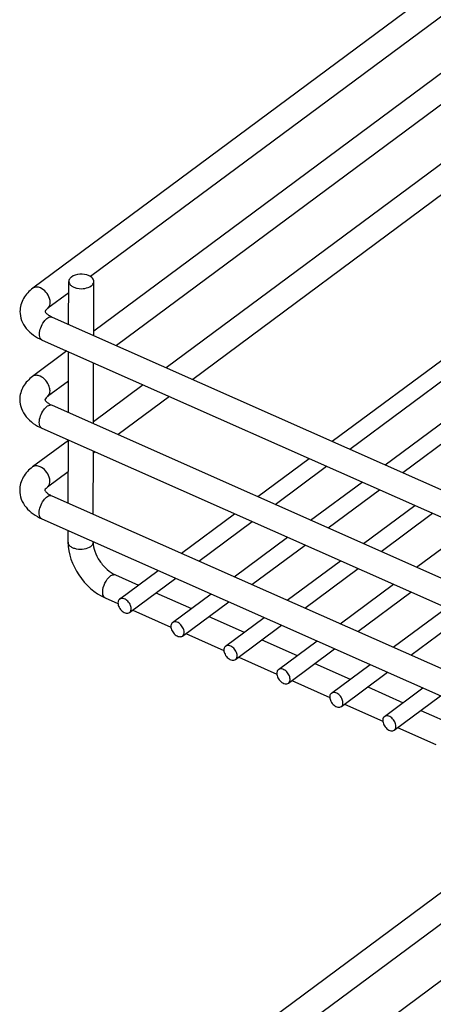
# Model space of a CAD drawing. Units: inches. Extents: x 0 to 17, y 0 to 11.
# Drawn here: x 2.5 to 3.1, y 5.8 to 7.2 of the extents above; entities that cross this region are included whole.
import ezdxf

# ---------------------------------------------------------------- set-up
doc = ezdxf.new("R2010")
doc.units = ezdxf.units.IN
doc.header["$LTSCALE"] = 0.935
doc.header["$MEASUREMENT"] = 0
doc.layers.get('0').update_dxf_attribs({"linetype": 'CONTINUOUS'})

msp = doc.modelspace()

# ---------------------------------------------------------------- linework, layer by layer
at = {"color": 7, "linetype": 'Continuous'}
for p, q in [((3.9926, 7.8351), (2.5648, 6.7774)), ((2.9879, 6.5614), (4.1296, 7.4071)), ((3.0127, 6.5503), (4.1436, 7.3881)), ((3.0627, 6.5282), (4.2044, 7.3739)), ((3.0875, 6.5172), (4.2184, 7.3549)), ((3.3006, 7.2784), (2.6463, 6.7937)), ((3.3004, 7.198), (2.6509, 6.7169)), ((3.3003, 7.1538), (2.6829, 6.6965)), ((3.3, 7.0701), (2.7534, 6.6652)), ((3.2999, 7.0259), (2.7907, 6.6487)), ((2.6154, 6.7264), (2.6156, 6.7869)), ((2.6508, 6.7107), (2.6511, 6.7868)), ((2.6156, 6.7709), (2.5859, 6.749)), ((2.5922, 6.7367), (3.8831, 6.1646)), ((2.5778, 6.7043), (3.8687, 6.1322)), ((2.6129, 6.6888), (2.5645, 6.6529)), ((2.6151, 6.6019), (2.6153, 6.6877)), ((2.6505, 6.5863), (2.6507, 6.672)), ((2.6152, 6.6464), (2.5856, 6.6245)), ((2.7207, 6.641), (2.6505, 6.589)), ((2.7579, 6.6245), (2.6854, 6.5708)), ((2.5919, 6.6122), (3.8828, 6.0401)), ((2.5776, 6.5798), (3.8685, 6.0077)), ((2.615, 6.5627), (2.5644, 6.5252)), ((2.6147, 6.4743), (2.615, 6.5632)), ((2.6501, 6.4586), (2.6504, 6.5475)), ((2.6527, 6.5465), (2.6504, 6.5448)), ((2.8826, 6.4834), (2.9551, 6.5371)), ((2.6149, 6.5185), (2.5855, 6.4967)), ((2.9074, 6.4724), (2.9799, 6.5261)), ((2.9574, 6.4502), (3.03, 6.5039)), ((2.9823, 6.4392), (3.0548, 6.4929)), ((2.5918, 6.4845), (3.8827, 5.9124)), ((3.0323, 6.4171), (3.1048, 6.4708)), ((2.5774, 6.4521), (3.8683, 5.88)), ((2.7747, 6.4034), (2.8499, 6.4591)), ((2.7995, 6.3924), (2.8747, 6.4481)), ((3.0571, 6.4061), (3.1296, 6.4598)), ((2.6146, 6.4189), (2.6146, 6.4356)), ((3.1071, 6.3839), (3.1796, 6.4376)), ((2.65, 6.4188), (2.65, 6.4199)), ((2.8495, 6.3703), (2.9247, 6.426)), ((2.8743, 6.3593), (2.9495, 6.415)), ((2.9243, 6.3371), (2.9995, 6.3928)), ((2.6874, 6.3388), (2.7419, 6.3792)), ((2.9492, 6.3261), (3.0244, 6.3818)), ((2.6815, 6.3729), (2.714, 6.3585)), ((2.7015, 6.3198), (2.7668, 6.3682)), ((2.9992, 6.3039), (3.0744, 6.3596)), ((2.6671, 6.3405), (2.6851, 6.3325)), ((2.7388, 6.3474), (2.7888, 6.3253)), ((2.7622, 6.3056), (2.8168, 6.346)), ((2.7763, 6.2866), (2.8416, 6.335)), ((3.024, 6.2929), (3.0992, 6.3486)), ((2.706, 6.3232), (2.76, 6.2993)), ((3.074, 6.2708), (3.1492, 6.3265)), ((2.8136, 6.3143), (2.8636, 6.2921)), ((2.8371, 6.2724), (2.8916, 6.3128)), ((3.0988, 6.2598), (3.174, 6.3155)), ((2.8511, 6.2535), (2.9164, 6.3018)), ((2.7809, 6.29), (2.8348, 6.2661)), ((2.8885, 6.2811), (2.9385, 6.259)), ((2.9119, 6.2393), (2.9664, 6.2797)), ((2.926, 6.2203), (2.9913, 6.2687)), ((2.8557, 6.2569), (2.9096, 6.233)), ((2.9633, 6.248), (3.0133, 6.2258)), ((2.9867, 6.2061), (3.0413, 6.2465)), ((3.0008, 6.1871), (3.0661, 6.2355)), ((2.9306, 6.2237), (2.9845, 6.1998)), ((3.0381, 6.2148), (3.0881, 6.1926)), ((3.0616, 6.173), (3.1161, 6.2134)), ((3.0756, 6.154), (3.1409, 6.2024)), ((3.0054, 6.1905), (3.0593, 6.1666)), ((3.113, 6.1816), (3.163, 6.1595)), ((3.0802, 6.1574), (3.1341, 6.1335)), ((3.3154, 6.0532), (2.5612, 5.4945)), ((3.297, 5.9955), (2.6428, 5.5108)), ((3.2968, 5.9152), (2.6473, 5.434))]:
    msp.add_line(p, q, dxfattribs=at)
at = {"color": 9, "linetype": 'Continuous'}
msp.add_arc((2.6689, 6.3445), 0.00444, 244.4334, 246.0601, dxfattribs=at)
at = {"color": 7, "linetype": 'Continuous'}
for points, knots in [([(2.6442, 6.7949), (2.6401, 6.7967), (2.6314, 6.7978), (2.6226, 6.7956), (2.6193, 6.7931)], [0, 0, 0, 0, 0.51715, 1, 1, 1, 1]), ([(2.6511, 6.7868), (2.6511, 6.7884), (2.6493, 6.7921), (2.646, 6.7941), (2.6442, 6.7949)], [0, 0, 0, 0, 0.437643, 1, 1, 1, 1]), ([(2.6193, 6.7931), (2.6187, 6.7927), (2.6169, 6.7911), (2.6156, 6.7887), (2.6156, 6.7869)], [0, 0, 0, 0, 0.286459, 1, 1, 1, 1]), ([(2.6156, 6.7869), (2.6156, 6.7859), (2.6163, 6.7835), (2.619, 6.7807), (2.6229, 6.7785), (2.6294, 6.7766), (2.6381, 6.7765), (2.6448, 6.7788), (2.6474, 6.7807)], [0, 0, 0, 0, 0.08716, 0.188365, 0.308969, 0.446423, 0.740116, 1, 1, 1, 1]), ([(2.6474, 6.7807), (2.6479, 6.7811), (2.6498, 6.7827), (2.651, 6.7851), (2.6511, 6.7868)], [0, 0, 0, 0, 0.286463, 1, 1, 1, 1]), ([(2.5648, 6.7774), (2.5596, 6.7736), (2.5504, 6.7641), (2.5466, 6.751), (2.5466, 6.7447)], [0, 0, 0, 0, 0.506747, 1, 1, 1, 1]), ([(2.5466, 6.7447), (2.5466, 6.7404), (2.5482, 6.7316), (2.5576, 6.716), (2.5694, 6.708), (2.5778, 6.7043)], [0, 0, 0, 0, 0.242683, 0.487106, 1, 1, 1, 1]), ([(2.5859, 6.749), (2.5852, 6.7484), (2.5837, 6.7472), (2.5825, 6.7456), (2.582, 6.7446)], [0, 0, 0, 0, 0.458483, 1, 1, 1, 1]), ([(2.582, 6.7447), (2.5822, 6.7445), (2.5824, 6.7434), (2.5842, 6.7417), (2.5873, 6.739), (2.5904, 6.7375), (2.5922, 6.7367)], [0, 0, 0, 0, 0.053769, 0.230574, 0.553428, 1, 1, 1, 1]), ([(2.5645, 6.6529), (2.5593, 6.6491), (2.5501, 6.6396), (2.5463, 6.6266), (2.5463, 6.6202)], [0, 0, 0, 0, 0.506747, 1, 1, 1, 1]), ([(2.5463, 6.6202), (2.5463, 6.6159), (2.548, 6.6071), (2.5573, 6.5915), (2.5692, 6.5835), (2.5776, 6.5798)], [0, 0, 0, 0, 0.242683, 0.487106, 1, 1, 1, 1]), ([(2.5856, 6.6245), (2.5849, 6.6239), (2.5834, 6.6227), (2.5822, 6.6211), (2.5817, 6.6201)], [0, 0, 0, 0, 0.458483, 1, 1, 1, 1]), ([(2.5817, 6.6202), (2.5819, 6.62), (2.5821, 6.619), (2.5839, 6.6172), (2.5871, 6.6146), (2.5901, 6.613), (2.5919, 6.6122)], [0, 0, 0, 0, 0.053769, 0.230574, 0.553428, 1, 1, 1, 1]), ([(2.5644, 6.5252), (2.5592, 6.5213), (2.55, 6.5118), (2.5462, 6.4988), (2.5462, 6.4925)], [0, 0, 0, 0, 0.506747, 1, 1, 1, 1]), ([(2.5462, 6.4925), (2.5462, 6.4882), (2.5478, 6.4793), (2.5572, 6.4637), (2.569, 6.4558), (2.5774, 6.4521)], [0, 0, 0, 0, 0.242683, 0.487106, 1, 1, 1, 1]), ([(2.5855, 6.4967), (2.5848, 6.4962), (2.5832, 6.495), (2.5821, 6.4933), (2.5816, 6.4924)], [0, 0, 0, 0, 0.458483, 1, 1, 1, 1]), ([(2.5816, 6.4924), (2.5818, 6.4923), (2.582, 6.4912), (2.5838, 6.4895), (2.5869, 6.4868), (2.59, 6.4853), (2.5918, 6.4845)], [0, 0, 0, 0, 0.053769, 0.230574, 0.553428, 1, 1, 1, 1]), ([(2.6146, 6.4189), (2.6145, 6.4028), (2.6266, 6.3702), (2.652, 6.3471), (2.6671, 6.3405)], [0, 0, 0, 0, 0.495294, 1, 1, 1, 1]), ([(2.65, 6.4188), (2.65, 6.4146), (2.652, 6.4052), (2.6588, 6.392), (2.6689, 6.3805), (2.6772, 6.3747), (2.6815, 6.3729)], [0, 0, 0, 0, 0.219248, 0.486147, 0.759847, 1, 1, 1, 1]), ([(2.6874, 6.3388), (2.687, 6.3385), (2.6856, 6.3371), (2.6851, 6.335), (2.6851, 6.3334)], [0, 0, 0, 0, 0.23198, 1, 1, 1, 1]), ([(2.7038, 6.3251), (2.7038, 6.3273), (2.7024, 6.3318), (2.6982, 6.337), (2.6928, 6.3402), (2.6887, 6.3397), (2.6874, 6.3388)], [0, 0, 0, 0, 0.263034, 0.549281, 0.802691, 1, 1, 1, 1]), ([(2.6851, 6.3334), (2.6851, 6.3313), (2.6864, 6.3268), (2.6906, 6.3216), (2.696, 6.3184), (2.7002, 6.3188), (2.7015, 6.3198)], [0, 0, 0, 0, 0.263034, 0.549281, 0.802691, 1, 1, 1, 1]), ([(2.7015, 6.3198), (2.7018, 6.3201), (2.7033, 6.3215), (2.7038, 6.3236), (2.7038, 6.3251)], [0, 0, 0, 0, 0.23198, 1, 1, 1, 1]), ([(2.7622, 6.3056), (2.7619, 6.3053), (2.7604, 6.3039), (2.7599, 6.3018), (2.7599, 6.3003)], [0, 0, 0, 0, 0.23198, 1, 1, 1, 1]), ([(2.7599, 6.3003), (2.7599, 6.2981), (2.7613, 6.2936), (2.7655, 6.2884), (2.7708, 6.2852), (2.775, 6.2857), (2.7763, 6.2866)], [0, 0, 0, 0, 0.263034, 0.549281, 0.802691, 1, 1, 1, 1]), ([(2.7786, 6.292), (2.7786, 6.2941), (2.7772, 6.2986), (2.7731, 6.3038), (2.7677, 6.3071), (2.7635, 6.3066), (2.7622, 6.3056)], [0, 0, 0, 0, 0.263034, 0.549281, 0.802691, 1, 1, 1, 1]), ([(2.7763, 6.2866), (2.7767, 6.2869), (2.7781, 6.2883), (2.7786, 6.2904), (2.7786, 6.292)], [0, 0, 0, 0, 0.23198, 1, 1, 1, 1]), ([(2.8371, 6.2724), (2.8367, 6.2722), (2.8353, 6.2708), (2.8347, 6.2686), (2.8347, 6.2671)], [0, 0, 0, 0, 0.23198, 1, 1, 1, 1]), ([(2.8347, 6.2671), (2.8347, 6.2649), (2.8361, 6.2604), (2.8403, 6.2552), (2.8457, 6.252), (2.8498, 6.2525), (2.8511, 6.2535)], [0, 0, 0, 0, 0.263034, 0.549281, 0.802691, 1, 1, 1, 1]), ([(2.8534, 6.2588), (2.8535, 6.261), (2.8521, 6.2655), (2.8479, 6.2707), (2.8425, 6.2739), (2.8384, 6.2734), (2.8371, 6.2724)], [0, 0, 0, 0, 0.263034, 0.549281, 0.802691, 1, 1, 1, 1]), ([(2.8511, 6.2535), (2.8515, 6.2537), (2.8529, 6.2551), (2.8534, 6.2573), (2.8534, 6.2588)], [0, 0, 0, 0, 0.23198, 1, 1, 1, 1]), ([(2.9119, 6.2393), (2.9115, 6.239), (2.9101, 6.2376), (2.9096, 6.2355), (2.9096, 6.2339)], [0, 0, 0, 0, 0.23198, 1, 1, 1, 1]), ([(2.9283, 6.2256), (2.9283, 6.2278), (2.9269, 6.2323), (2.9227, 6.2375), (2.9173, 6.2407), (2.9132, 6.2402), (2.9119, 6.2393)], [0, 0, 0, 0, 0.263034, 0.549281, 0.802691, 1, 1, 1, 1]), ([(2.9096, 6.2339), (2.9096, 6.2318), (2.9109, 6.2273), (2.9151, 6.2221), (2.9205, 6.2189), (2.9247, 6.2193), (2.926, 6.2203)], [0, 0, 0, 0, 0.263034, 0.549281, 0.802691, 1, 1, 1, 1]), ([(2.926, 6.2203), (2.9263, 6.2206), (2.9278, 6.222), (2.9283, 6.2241), (2.9283, 6.2256)], [0, 0, 0, 0, 0.23198, 1, 1, 1, 1]), ([(2.9867, 6.2061), (2.9864, 6.2058), (2.9849, 6.2044), (2.9844, 6.2023), (2.9844, 6.2008)], [0, 0, 0, 0, 0.23198, 1, 1, 1, 1]), ([(2.9844, 6.2008), (2.9844, 6.1986), (2.9858, 6.1941), (2.99, 6.1889), (2.9953, 6.1857), (2.9995, 6.1862), (3.0008, 6.1871)], [0, 0, 0, 0, 0.263034, 0.549281, 0.802691, 1, 1, 1, 1]), ([(3.0031, 6.1925), (3.0031, 6.1946), (3.0017, 6.1991), (2.9976, 6.2044), (2.9922, 6.2076), (2.988, 6.2071), (2.9867, 6.2061)], [0, 0, 0, 0, 0.263034, 0.549281, 0.802691, 1, 1, 1, 1]), ([(3.0008, 6.1871), (3.0012, 6.1874), (3.0026, 6.1888), (3.0031, 6.191), (3.0031, 6.1925)], [0, 0, 0, 0, 0.23198, 1, 1, 1, 1]), ([(3.0616, 6.173), (3.0612, 6.1727), (3.0598, 6.1713), (3.0592, 6.1691), (3.0592, 6.1676)], [0, 0, 0, 0, 0.23198, 1, 1, 1, 1]), ([(3.078, 6.1593), (3.078, 6.1615), (3.0766, 6.166), (3.0724, 6.1712), (3.067, 6.1744), (3.0629, 6.1739), (3.0616, 6.173)], [0, 0, 0, 0, 0.263034, 0.549281, 0.802691, 1, 1, 1, 1]), ([(3.0592, 6.1676), (3.0592, 6.1655), (3.0606, 6.1609), (3.0648, 6.1557), (3.0702, 6.1525), (3.0743, 6.153), (3.0756, 6.154)], [0, 0, 0, 0, 0.263034, 0.549281, 0.802691, 1, 1, 1, 1]), ([(3.0756, 6.154), (3.076, 6.1542), (3.0774, 6.1557), (3.0779, 6.1578), (3.078, 6.1593)], [0, 0, 0, 0, 0.23198, 1, 1, 1, 1])]:
    msp.add_open_spline(points, degree=3, knots=knots, dxfattribs=at)
at = {"color": 9, "linetype": 'Continuous'}
for points, knots in [([(2.5754, 6.7777), (2.5736, 6.7785), (2.5699, 6.7795), (2.5662, 6.7784), (2.5648, 6.7774)], [0, 0, 0, 0, 0.542131, 1, 1, 1, 1]), ([(2.5894, 6.757), (2.5894, 6.759), (2.5877, 6.7675), (2.5814, 6.7751), (2.5754, 6.7777)], [0, 0, 0, 0, 0.238149, 1, 1, 1, 1]), ([(2.5859, 6.749), (2.5865, 6.7494), (2.5886, 6.7515), (2.5894, 6.7547), (2.5894, 6.757)], [0, 0, 0, 0, 0.23202, 1, 1, 1, 1]), ([(2.5742, 6.7125), (2.5742, 6.7156), (2.5758, 6.7221), (2.5801, 6.7312), (2.5882, 6.7385), (2.5922, 6.7367)], [0, 0, 0, 0, 0.287402, 0.593887, 1, 1, 1, 1]), ([(2.5778, 6.7043), (2.5773, 6.7046), (2.5747, 6.7065), (2.5742, 6.71), (2.5742, 6.7125)], [0, 0, 0, 0, 0.205416, 1, 1, 1, 1]), ([(2.5751, 6.6532), (2.5733, 6.654), (2.5697, 6.655), (2.5659, 6.6539), (2.5645, 6.6529)], [0, 0, 0, 0, 0.542131, 1, 1, 1, 1]), ([(2.5891, 6.6325), (2.5891, 6.6345), (2.5875, 6.643), (2.5811, 6.6506), (2.5751, 6.6532)], [0, 0, 0, 0, 0.238149, 1, 1, 1, 1]), ([(2.5856, 6.6245), (2.5862, 6.6249), (2.5883, 6.627), (2.5891, 6.6302), (2.5891, 6.6325)], [0, 0, 0, 0, 0.23202, 1, 1, 1, 1]), ([(2.5739, 6.588), (2.5739, 6.5911), (2.5755, 6.5976), (2.5798, 6.6067), (2.5879, 6.614), (2.5919, 6.6122)], [0, 0, 0, 0, 0.287402, 0.593887, 1, 1, 1, 1]), ([(2.5776, 6.5798), (2.577, 6.5801), (2.5744, 6.582), (2.5739, 6.5855), (2.5739, 6.588)], [0, 0, 0, 0, 0.205416, 1, 1, 1, 1]), ([(2.575, 6.5255), (2.5732, 6.5263), (2.5695, 6.5273), (2.5658, 6.5262), (2.5644, 6.5252)], [0, 0, 0, 0, 0.542131, 1, 1, 1, 1]), ([(2.589, 6.5048), (2.589, 6.5068), (2.5873, 6.5153), (2.581, 6.5229), (2.575, 6.5255)], [0, 0, 0, 0, 0.238149, 1, 1, 1, 1]), ([(2.5855, 6.4967), (2.5861, 6.4971), (2.5882, 6.4993), (2.589, 6.5025), (2.589, 6.5048)], [0, 0, 0, 0, 0.23202, 1, 1, 1, 1]), ([(2.5738, 6.4603), (2.5738, 6.4634), (2.5753, 6.4699), (2.5797, 6.479), (2.5878, 6.4863), (2.5918, 6.4845)], [0, 0, 0, 0, 0.287402, 0.593887, 1, 1, 1, 1]), ([(2.5774, 6.4521), (2.5768, 6.4523), (2.5743, 6.4543), (2.5738, 6.4578), (2.5738, 6.4603)], [0, 0, 0, 0, 0.205416, 1, 1, 1, 1]), ([(2.6463, 6.4127), (2.6438, 6.4108), (2.637, 6.4085), (2.6284, 6.4086), (2.6219, 6.4105), (2.618, 6.4127), (2.6153, 6.4155), (2.6146, 6.4179), (2.6146, 6.4189)], [0, 0, 0, 0, 0.25985, 0.553553, 0.691011, 0.811619, 0.912832, 1, 1, 1, 1]), ([(2.65, 6.4188), (2.65, 6.4183), (2.6497, 6.4158), (2.6479, 6.4138), (2.6463, 6.4127)], [0, 0, 0, 0, 0.227237, 1, 1, 1, 1]), ([(2.6635, 6.3486), (2.6635, 6.353), (2.666, 6.3614), (2.671, 6.3687), (2.6743, 6.3712)], [0, 0, 0, 0, 0.509461, 1, 1, 1, 1]), ([(2.6743, 6.3712), (2.6749, 6.3716), (2.677, 6.373), (2.6799, 6.3736), (2.6815, 6.3729)], [0, 0, 0, 0, 0.304058, 1, 1, 1, 1]), ([(2.667, 6.3405), (2.6664, 6.3408), (2.664, 6.3427), (2.6635, 6.3462), (2.6635, 6.3486)], [0, 0, 0, 0, 0.20539, 1, 1, 1, 1])]:
    msp.add_open_spline(points, degree=3, knots=knots, dxfattribs=at)

doc.saveas('drawing.dxf')
